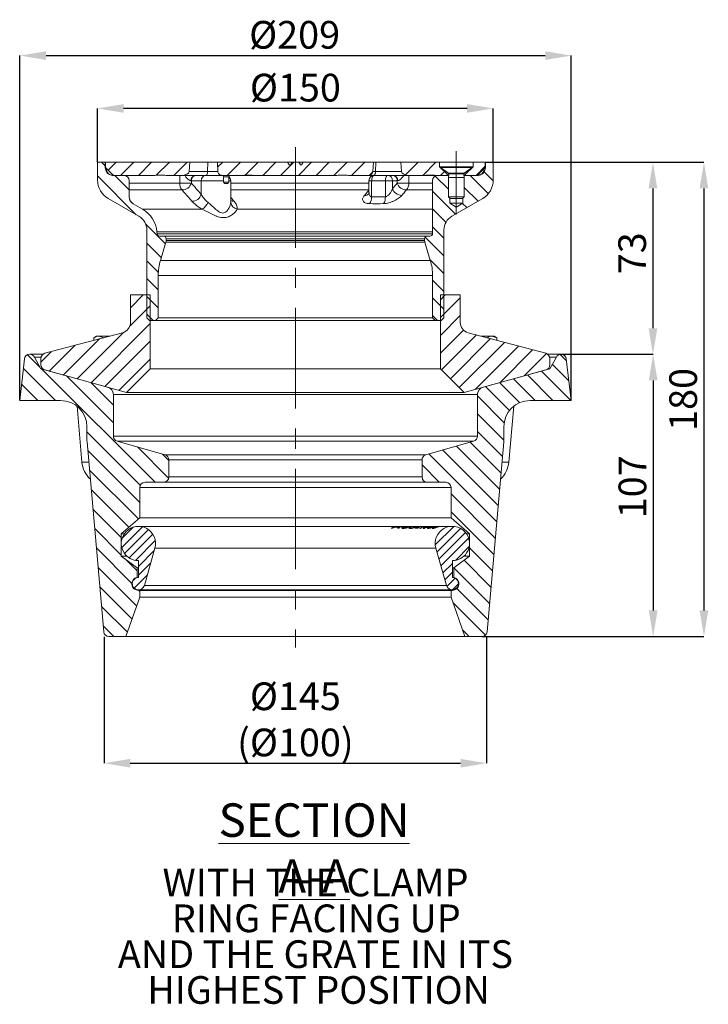
# Model space of a CAD drawing. Units: millimetres. Extents: x 115 to 1458, y 221 to 732.
# Drawn here: x 358 to 619, y 359 to 732 of the extents above; entities that cross this region are included whole.
import ezdxf

# ---------------------------------------------------------------- set-up
doc = ezdxf.new("R2010")
doc.units = ezdxf.units.MM
doc.header["$LTSCALE"] = 3
doc.header["$PDSIZE"] = -1
doc.linetypes.add('CENTERX2', pattern=[20.32, 12.7, -2.54, 2.54, -2.54])
doc.styles.add('SLDTEXTSTYLE1', font='TXT', dxfattribs={"width": 0.75})
doc.styles.add('SLDTEXTSTYLE3', font='TXT', dxfattribs={"width": 0.7})
doc.dimstyles.new('SLDDIMSTYLE0', dxfattribs={"dimtxt": 10.5, "dimasz": 9.906, "dimexe": 0, "dimexo": 0.0625, "dimgap": 2.625, "dimtad": 1, "dimdec": 1, "dimrnd": 1e-09, "dimzin": 12, "dimdsep": 46, "dimtxsty": 'SLDTEXTSTYLE1', "dimsah": 1, "dimcen": 0.09, "dimadec": 0, "dimazin": 3, "dimtfac": 1, "dimtdec": 1, "dimtofl": 0, "dimtmove": 0, "dimatfit": 3, "dimfxl": 1, "dimfrac": 2, "dimtolj": 1, "dimtzin": 12, "dimarcsym": 0})

# ---------------------------------------------------------------- blocks, each defined once
blk = doc.blocks.new('_D')
at = {"color": 0, "linetype": 'Continuous', "lineweight": -2}
for p, q in [((358.2, 588.19), (358.2, 718.85)), ((368.11, 718.85), (557.3, 718.85)), ((567.2, 588.19), (567.2, 718.85))]:
    blk.add_line(p, q, dxfattribs=at)
at = {"color": 0}
for points in [[(368.11, 720.5), (368.11, 717.2), (358.2, 718.85)], [(557.3, 717.2), (557.3, 720.5), (567.2, 718.85)]]:
    blk.add_solid(points, dxfattribs=at)
at = {"layer": 'Defpoints', "color": 0}
for p in [(567.2, 718.85), (358.2, 588.13), (567.2, 588.13)]:
    blk.add_point(p, dxfattribs=at)
at = {"color": 0, "lineweight": 0, "insert": (462.31, 731.98), "char_height": 10.5, "attachment_point": 2, "style": 'SLDTEXTSTYLE1'}
blk.add_mtext('\\A1;%%c209', dxfattribs=at)
blk = doc.blocks.new('_D_1')
at = {"color": 0, "linetype": 'Continuous', "lineweight": -2}
for p, q in [((390.11, 498.57), (390.11, 450.63)), ((535.11, 498.57), (535.11, 450.63)), ((400.01, 450.63), (525.2, 450.63))]:
    blk.add_line(p, q, dxfattribs=at)
at = {"color": 0}
for points in [[(400.01, 452.28), (400.01, 448.98), (390.11, 450.63)], [(525.2, 448.98), (525.2, 452.28), (535.11, 450.63)]]:
    blk.add_solid(points, dxfattribs=at)
at = {"layer": 'Defpoints', "color": 0}
for p in [(390.11, 498.63), (535.11, 498.63), (535.11, 450.63)]:
    blk.add_point(p, dxfattribs=at)
at = {"color": 0, "lineweight": 0, "insert": (462.61, 481.25), "char_height": 10.5, "attachment_point": 2, "style": 'SLDTEXTSTYLE1'}
blk.add_mtext('\\A1;%%c145\\P(%%c100)', dxfattribs=at)
blk = doc.blocks.new('_D_2')
at = {"color": 0, "linetype": 'Continuous', "lineweight": -2}
for p, q in [((387.61, 678.49), (387.61, 698.83)), ((527.7, 698.83), (397.51, 698.83)), ((537.61, 678.49), (537.61, 698.83))]:
    blk.add_line(p, q, dxfattribs=at)
at = {"color": 0}
for points in [[(397.51, 700.49), (397.51, 697.18), (387.61, 698.83)], [(527.7, 697.18), (527.7, 700.49), (537.61, 698.83)]]:
    blk.add_solid(points, dxfattribs=at)
at = {"layer": 'Defpoints', "color": 0}
for p in [(387.61, 698.83), (387.61, 678.43), (537.61, 678.43)]:
    blk.add_point(p, dxfattribs=at)
at = {"color": 0, "lineweight": 0, "insert": (462.61, 711.96), "char_height": 10.5, "attachment_point": 2, "style": 'SLDTEXTSTYLE1'}
blk.add_mtext('\\A1;%%c150', dxfattribs=at)
blk = doc.blocks.new('_D_3')
at = {"color": 0, "linetype": 'Continuous', "lineweight": -2}
for p, q in [((563.36, 605.63), (598.23, 605.63)), ((598.23, 595.72), (598.23, 508.53)), ((533.34, 498.63), (598.23, 498.63))]:
    blk.add_line(p, q, dxfattribs=at)
at = {"color": 0}
for points in [[(599.88, 595.72), (596.58, 595.72), (598.23, 605.63)], [(596.58, 508.53), (599.88, 508.53), (598.23, 498.63)]]:
    blk.add_solid(points, dxfattribs=at)
at = {"layer": 'Defpoints', "color": 0}
for p in [(563.3, 605.63), (533.28, 498.63), (598.23, 498.63)]:
    blk.add_point(p, dxfattribs=at)
at = {"color": 0, "lineweight": 0, "insert": (585.11, 555.4), "char_height": 10.5, "attachment_point": 2, "rotation": 90, "style": 'SLDTEXTSTYLE1'}
blk.add_mtext('\\A1;107', dxfattribs=at)
blk = doc.blocks.new('SW_HATCH_0')
at = {"color": 0, "linetype": 'Continuous', "lineweight": 0}
for p, q in [((-147.05, -1.12), (-148.47, 0.3)), ((-145.98, -2.72), (-142.97, 0.3)), ((-141.23, -4.7), (-136.23, 0.3)), ((-134.5, -4.7), (-129.5, 0.3)), ((-127.71, -4.65), (-122.76, 0.3)), ((-121.03, -4.7), (-116.03, 0.3)), ((-104.47, -1.62), (-102.56, 0.3)), ((-100.82, -4.7), (-95.82, 0.3)), ((-94, -4.61), (-89.09, 0.3)), ((-87.35, -4.7), (-82.35, 0.3)), ((-80.62, -4.7), (-75.62, 0.3)), ((-73.88, -4.7), (-68.88, 0.3)), ((-67.15, -4.7), (-62.15, 0.3)), ((-60.41, -4.7), (-55.41, 0.3)), ((-53.68, -4.7), (-48.68, 0.3)), ((-33.27, -4.5), (-28.47, 0.3)), ((-26.74, -4.7), (-21.74, 0.3)), ((0, 0), (-0.3, 0.3)), ((-46.87, -4.64), (-45.63, -3.39)), ((-20, -4.7), (-18.52, -3.23)), ((-6.5, -4.68), (-3, -1.17)), ((0, -6.73), (-3.42, -3.32)), ((-135.34, -19.57), (-150, -4.91)), ((-138, -10.17), (-143.47, -4.7)), ((-17, -9.94), (-21.98, -4.96)), ((-1.86, -11.61), (-8.77, -4.7)), ((-14.31, -19.37), (-23, -10.68)), ((-5.77, -14.44), (-11, -9.21)), ((-17.95, -22.46), (-23, -17.41)), ((-10.04, -16.9), (-11.65, -15.29)), ((-124.28, -30.63), (-131.7, -23.21)), ((-18.7, -28.45), (-23, -24.15)), ((-18.7, -35.18), (-25.79, -28.09)), ((-125.83, -35.81), (-131.3, -30.34)), ((-126.96, -41.42), (-131.3, -37.08)), ((-18.7, -41.92), (-23.89, -36.72)), ((-127, -48.11), (-131.3, -43.81)), ((-18.7, -48.65), (-23, -44.35)), ((-137.5, -54.85), (-132.67, -50.02)), ((-127, -54.85), (-131.3, -50.55)), ((-18.7, -55.39), (-23, -51.09)), ((-20, -51.85), (-18.17, -50.02)), ((-20, -58.59), (-12.5, -51.09)), ((-137.75, -61.84), (-130, -54.09)), ((-128.88, -59.7), (-131.3, -57.29)), ((-21.12, -59.7), (-23, -57.82)), ((-20, -65.32), (-12.5, -57.82)), ((-152.46, -83.28), (-130, -60.82)), ((-20, -72.06), (-11.27, -63.33)), ((-163, -80.35), (-149.29, -66.65)), ((-157.73, -81.82), (-140.1, -64.19)), ((-19.61, -78.4), (-6.36, -65.15)), ((-16.25, -81.77), (-1.03, -66.56)), ((-168.27, -78.89), (-158.46, -69.08)), ((-147.19, -84.74), (-130, -67.56)), ((-12.88, -85.14), (4.29, -67.97)), ((-6.88, -85.87), (9.61, -69.38)), ((2.45, -83.28), (14.94, -70.8)), ((-171.86, -77.34), (-176.53, -72.68)), ((-171.42, -75.31), (-167.63, -71.51)), ((-141.92, -86.21), (-130, -74.29)), ((11.77, -80.7), (20.24, -72.23)), ((27.78, -74.92), (25.38, -72.53)), ((-165.93, -90), (-178.11, -77.83)), ((-128.2, -121), (-171.09, -78.12)), ((28.65, -82.53), (22.43, -76.31)), ((-144, -98.47), (-161.82, -80.64)), ((15.92, -90), (7.68, -81.77)), ((22.65, -90), (12.98, -80.33)), ((29.39, -90), (18.27, -78.89)), ((-172.67, -90), (-178.8, -83.87)), ((-144, -91.73), (-152.56, -83.17)), ((6.19, -93.75), (-2.9, -84.66)), ((10.01, -90.83), (2.39, -83.21)), ((4.13, -98.42), (-6, -88.29)), ((-179.4, -90), (-179.49, -89.92)), ((4, -105.02), (-6, -95.03)), ((-133.8, -122.14), (-154, -101.94)), ((3.47, -111.24), (-6, -101.76)), ((-123.04, -119.42), (-134.85, -107.62)), ((2.39, -123.62), (-13.96, -107.28)), ((2.93, -117.43), (-8.72, -105.78)), ((-134, -128.67), (-153.67, -109)), ((-123, -112.73), (-125.42, -110.31)), ((1.31, -136.01), (-24.43, -110.27)), ((1.85, -129.82), (-19.19, -108.77)), ((-20.44, -121), (-27, -114.44)), ((-134.49, -134.92), (-153.02, -116.39)), ((-138.11, -138.03), (-152.38, -123.77)), ((0.76, -142.2), (-16, -125.44)), ((-141, -141.88), (-151.73, -131.15)), ((0.22, -148.4), (-16, -132.17)), ((-140.82, -145.73), (-132.98, -137.89)), ((-140.69, -142.23), (-136.48, -138.02)), ((-21.98, -144.75), (-14.96, -137.74)), ((-141, -148.61), (-151.08, -138.53)), ((-139.76, -148.04), (-130.68, -138.96)), ((-138.03, -149.67), (-129.04, -140.69)), ((-21.33, -147.47), (-12.37, -138.52)), ((-20.59, -150.1), (-10.52, -140.03)), ((-135.61, -150.62), (-128.09, -143.11)), ((-19.84, -152.72), (-9.32, -142.2)), ((-14.37, -150.61), (-9.1, -145.34)), ((-137, -159.35), (-150.44, -145.91)), ((-134.5, -152.88), (-128.5, -146.88)), ((-0.32, -154.59), (-9, -145.91)), ((-135, -154.61), (-139.44, -150.18)), ((-134.5, -156.25), (-129.83, -151.58)), ((-19.1, -155.35), (-15.5, -151.75)), ((-0.86, -160.78), (-11.08, -150.56)), ((-135.19, -167.9), (-149.79, -153.29)), ((-136.08, -161.19), (-131.17, -156.28)), ((-18.36, -157.97), (-15.5, -155.11)), ((-1.4, -166.98), (-14.93, -153.45)), ((-136.5, -158.24), (-135.72, -157.47)), ((-17.57, -160.55), (-14.41, -157.39)), ((-15.45, -161.8), (-13.16, -159.51)), ((-136.93, -172.89), (-149.15, -160.67)), ((-134, -162.35), (-134.34, -162)), ((-1.95, -173.17), (-13.79, -161.33)), ((-2.93, -178.92), (-15.28, -166.58)), ((-138.68, -177.87), (-148.5, -168.05)), ((-143.79, -179.5), (-147.86, -175.43)), ((-9.08, -179.5), (-11.65, -176.94))]:
    blk.add_line(p, q, dxfattribs=at)
blk = doc.blocks.new('_D_4')
at = {"color": 0, "linetype": 'Continuous', "lineweight": -2}
for p, q in [((534.67, 678.43), (598.15, 678.43)), ((598.15, 668.52), (598.15, 615.53)), ((563.39, 605.63), (598.15, 605.63))]:
    blk.add_line(p, q, dxfattribs=at)
at = {"color": 0}
for points in [[(599.8, 668.52), (596.5, 668.52), (598.15, 678.43)], [(596.5, 615.53), (599.8, 615.53), (598.15, 605.63)]]:
    blk.add_solid(points, dxfattribs=at)
at = {"layer": 'Defpoints', "color": 0}
for p in [(534.61, 678.43), (563.32, 605.63), (598.15, 605.63)]:
    blk.add_point(p, dxfattribs=at)
at = {"color": 0, "lineweight": 0, "insert": (585.03, 643.91), "char_height": 10.5, "attachment_point": 2, "rotation": 90, "style": 'SLDTEXTSTYLE1'}
blk.add_mtext('\\A1;73', dxfattribs=at)
blk = doc.blocks.new('_D_5')
at = {"color": 0, "linetype": 'Continuous', "lineweight": -2}
for p, q in [((534.67, 678.43), (617.48, 678.43)), ((617.48, 668.52), (617.48, 508.53)), ((533.34, 498.63), (617.48, 498.63))]:
    blk.add_line(p, q, dxfattribs=at)
at = {"color": 0}
for points in [[(619.13, 668.52), (615.83, 668.52), (617.48, 678.43)], [(615.83, 508.53), (619.13, 508.53), (617.48, 498.63)]]:
    blk.add_solid(points, dxfattribs=at)
at = {"layer": 'Defpoints', "color": 0}
for p in [(534.61, 678.43), (533.28, 498.63), (617.48, 498.63)]:
    blk.add_point(p, dxfattribs=at)
at = {"color": 0, "lineweight": 0, "insert": (604.35, 588.52), "char_height": 10.5, "attachment_point": 2, "rotation": 90, "style": 'SLDTEXTSTYLE1'}
blk.add_mtext('\\A1;180', dxfattribs=at)
blk = doc.blocks.new('SW_NOTE_7')
at = {"color": 0, "linetype": 'Continuous', "lineweight": 0, "char_height": 10.5, "attachment_point": 2}
for s, insert, style in [('WITH THE CLAMP', (55.29, 13.54), 'SLDTEXTSTYLE1'), ('RING FACING UP', (55.57, -0.04), 'SLDTEXTSTYLE1'), ('AND THE GRATE IN ITS', (55.26, -13.62), 'SLDTEXTSTYLE3'), ('HIGHEST POSITION', (56.48, -27.2), 'SLDTEXTSTYLE1')]:
    blk.add_mtext(s, dxfattribs=dict(at, insert=insert, style=style))

msp = doc.modelspace()

# ---------------------------------------------------------------- linework, layer by layer
at = {"color": 7, "linetype": 'CENTERX2', "lineweight": 0}
for p, q in [((462.61, 684.15), (462.61, 494.45)), ((523.61, 682.68), (523.61, 658.68))]:
    msp.add_line(p, q, dxfattribs=at)
at = {"color": 7, "linetype": 'Continuous', "lineweight": 15}
for p, q in [((387.61, 671.65), (387.61, 678.43)), ((387.61, 678.43), (390.56, 678.43)), ((390.56, 678.43), (390.56, 676.43)), ((390.56, 678.43), (390.61, 678.43)), ((390.61, 678.43), (390.61, 676.43)), ((422.61, 678.43), (390.61, 678.43)), ((390.61, 676.43), (393.02, 674.01)), ((422.36, 674.88), (422.61, 678.43)), ((422.61, 678.43), (429.4, 678.43)), ((429.34, 674.88), (429.4, 678.43)), ((429.4, 678.43), (433.08, 678.43)), ((433.05, 678.43), (433.2, 674.88)), ((459.67, 678.43), (433.05, 678.43)), ((460.25, 677.43), (459.67, 678.43)), ((461.26, 678.43), (459.67, 678.43)), ((460.72, 677.43), (460.25, 677.43)), ((461.3, 678.43), (460.72, 677.43)), ((463.92, 678.43), (461.3, 678.43)), ((464.5, 677.43), (463.92, 678.43)), ((464.24, 678.43), (463.92, 678.43)), ((464.24, 678.43), (464.26, 677.84)), ((465.55, 678.43), (464.24, 678.43)), ((464.97, 677.43), (464.5, 677.43)), ((465.55, 678.43), (464.97, 677.43)), ((492.16, 678.43), (465.55, 678.43)), ((492.01, 674.88), (492.16, 678.43)), ((492.16, 678.43), (493.06, 678.43)), ((493, 674.88), (493.06, 678.43)), ((493.06, 678.43), (502.61, 678.43)), ((502.61, 678.43), (502.86, 674.88)), ((517.26, 678.43), (502.61, 678.43)), ((517.26, 678.43), (517.26, 676.73)), ((529.96, 678.43), (517.26, 678.43)), ((517.26, 676.73), (520.11, 673.88)), ((529.96, 676.73), (517.26, 676.73)), ((517.61, 676.68), (517.61, 676.38)), ((517.61, 676.68), (529.61, 676.68)), ((517.61, 676.38), (520.64, 674.26)), ((517.61, 676.38), (529.61, 676.38)), ((526.58, 674.26), (529.61, 676.38)), ((527.11, 673.88), (529.96, 676.73)), ((529.61, 676.38), (529.61, 676.68)), ((529.96, 676.73), (529.96, 678.43)), ((534.61, 678.43), (529.96, 678.43)), ((532.19, 674.01), (534.61, 676.43)), ((534.61, 676.43), (534.61, 678.43)), ((534.61, 678.43), (534.66, 678.43)), ((534.66, 678.43), (537.61, 678.43)), ((534.66, 676.43), (534.66, 678.43)), ((537.61, 678.43), (537.61, 671.65)), ((397.61, 673.43), (393.56, 673.43)), ((409.14, 673.43), (394.44, 673.43)), ((409.3, 673.43), (409.14, 673.43)), ((419.36, 673.43), (413.85, 673.43)), ((428.59, 673.43), (419.36, 673.43)), ((422.36, 674.88), (429.34, 674.88)), ((434.86, 673.43), (428.59, 673.43)), ((442.36, 673.43), (434.87, 673.43)), ((435.36, 672.93), (435.36, 670.93)), ((437.36, 670.93), (437.36, 672.93)), ((442.46, 673.43), (442.36, 673.43)), ((446.93, 673.43), (442.46, 673.43)), ((478.28, 673.43), (446.93, 673.43)), ((470.17, 673.43), (470.17, 673.37)), ((472.29, 673.43), (472.29, 673.37)), ((472.88, 673.43), (472.88, 673.37)), ((473.11, 673.37), (473.11, 673.43)), ((474, 673.37), (474, 673.43)), ((478.38, 673.43), (478.28, 673.43)), ((490.35, 673.43), (482.85, 673.43)), ((492.25, 673.43), (490.35, 673.43)), ((492.01, 674.88), (493, 674.88)), ((505.85, 673.43), (492.25, 673.43)), ((511.36, 673.43), (505.85, 673.43)), ((511.54, 673.43), (511.36, 673.43)), ((516.08, 673.43), (511.54, 673.43)), ((520.11, 673.43), (516.08, 673.43)), ((520.68, 673.43), (516.61, 673.43)), ((520.11, 673.88), (520.11, 673.43)), ((520.73, 673.88), (520.11, 673.88)), ((520.74, 674.03), (520.61, 672.68)), ((520.61, 672.68), (520.61, 665.29)), ((520.61, 672.68), (526.61, 672.68)), ((526.61, 672.68), (526.47, 674.03)), ((527.11, 673.88), (526.49, 673.88)), ((531.66, 673.43), (526.53, 673.43)), ((526.61, 665.29), (526.61, 672.68)), ((527.11, 673.43), (527.11, 673.88)), ((530.78, 673.43), (527.11, 673.43)), ((399.61, 665.3), (399.61, 671.43)), ((418.76, 670.52), (423.18, 670.52)), ((423.18, 671.43), (423.03, 671.43)), ((423.18, 671.43), (423.18, 670.52)), ((426.91, 671.43), (423.18, 671.43)), ((426.91, 666.25), (426.91, 671.43)), ((435.93, 670.43), (435.86, 670.43)), ((436.86, 670.43), (435.93, 670.43)), ((438.11, 663.6), (438.11, 671.43)), ((490.51, 671.43), (490.51, 667)), ((491.51, 671.43), (491.51, 665.34)), ((496.71, 671.43), (491.51, 671.43)), ((496.71, 665.34), (496.71, 671.43)), ((499.44, 671.43), (496.71, 671.43)), ((499.44, 671.43), (499.44, 668.47)), ((501.23, 671.43), (499.44, 671.43)), ((501.23, 670.52), (501.23, 671.43)), ((501.36, 671.43), (501.23, 671.43)), ((501.23, 670.52), (505.62, 670.52)), ((514.61, 671.43), (514.61, 651.43)), ((403.31, 657.96), (391.61, 664.72)), ((520.61, 665.29), (521.22, 664.68)), ((520.61, 665.29), (526.61, 665.29)), ((521.11, 664.79), (521.11, 662.93)), ((525.99, 664.68), (521.22, 664.68)), ((533.61, 664.72), (521.91, 657.96)), ((525.99, 664.68), (526.61, 665.29)), ((526.11, 662.93), (526.11, 664.79)), ((401.11, 662.7), (404.66, 660.65)), ((404.66, 660.65), (427.26, 660.65)), ((438.11, 663.54), (438.11, 663.61)), ((521.11, 662.93), (523.61, 661.43)), ((526.11, 662.93), (521.11, 662.93)), ((523.61, 661.43), (526.11, 662.93)), ((406.31, 619.43), (406.31, 652.77)), ((410.11, 652.08), (410.18, 651.34)), ((411.17, 650.43), (412.61, 650.43)), ((412.61, 650.43), (512.61, 650.43)), ((413.61, 649.43), (413.61, 648.72)), ((511.61, 649.43), (413.61, 649.43)), ((511.61, 648.72), (511.61, 649.43)), ((512.61, 650.43), (513.61, 650.43)), ((518.91, 652.77), (518.91, 619.43)), ((413.52, 648.15), (411.45, 641.24)), ((511.69, 648.15), (413.52, 648.15)), ((413.61, 648.72), (511.61, 648.72)), ((513.76, 641.24), (511.69, 648.15)), ((411.45, 641.24), (513.76, 641.24)), ((410.61, 635.49), (410.61, 619.43)), ((514.61, 635.49), (410.61, 635.49)), ((514.61, 619.43), (514.61, 635.49)), ((400.11, 617.69), (400.11, 628.11)), ((400.11, 628.11), (407.61, 628.11)), ((407.61, 628.11), (407.61, 600.11)), ((517.61, 600.11), (517.61, 628.11)), ((517.61, 628.11), (525.11, 628.11)), ((525.11, 628.11), (525.11, 617.69)), ((406.31, 619.43), (407.31, 618.43)), ((409.61, 618.43), (407.31, 618.43)), ((409.61, 618.43), (410.61, 619.43)), ((515.61, 618.43), (409.61, 618.43)), ((410.61, 619.43), (514.61, 619.43)), ((514.61, 619.43), (515.61, 618.43)), ((517.91, 618.43), (515.61, 618.43)), ((517.91, 618.43), (518.91, 619.43)), ((367.67, 606.01), (397.13, 613.83)), ((387.26, 612.51), (386.25, 611.93)), ((387.26, 612.51), (388.13, 612.51)), ((390.01, 611.93), (388.13, 612.51)), ((388.13, 612.51), (392.19, 612.51)), ((528.08, 613.83), (557.55, 606.01)), ((533.02, 612.51), (537.09, 612.51)), ((538.96, 611.93), (537.09, 612.51)), ((537.09, 612.51), (537.96, 612.51)), ((538.96, 611.93), (537.96, 612.51)), ((386.25, 610.94), (386.25, 611.93)), ((538.96, 610.94), (538.96, 611.93)), ((361.89, 605.63), (361.92, 605.63)), ((361.92, 605.63), (366.92, 605.63)), ((558.29, 605.63), (563.3, 605.63)), ((563.3, 605.63), (563.32, 605.63)), ((358.11, 588.13), (359.91, 603.86)), ((363.68, 604.59), (366.11, 600.13)), ((366.18, 601.64), (366.18, 604.08)), ((559.03, 604.08), (559.03, 601.64)), ((559.11, 600.13), (561.54, 604.59)), ((565.31, 603.86), (567.11, 588.13)), ((366.11, 600.13), (391.4, 593.23)), ((366.11, 600.13), (366.87, 600.13)), ((398.61, 591.11), (367.65, 599.71)), ((407.61, 600.11), (398.61, 591.11)), ((517.61, 600.11), (407.61, 600.11)), ((526.61, 591.11), (517.61, 600.11)), ((557.57, 599.71), (526.61, 591.11)), ((533.82, 593.23), (559.11, 600.13)), ((558.35, 600.13), (559.11, 600.13)), ((393.61, 590.34), (393.61, 574.64)), ((531.61, 590.34), (393.61, 590.34)), ((404.3, 591.11), (398.61, 591.11)), ((410.6, 591.11), (404.3, 591.11)), ((514.62, 591.11), (410.6, 591.11)), ((520.91, 591.11), (514.62, 591.11)), ((526.61, 591.11), (520.91, 591.11)), ((531.61, 574.64), (531.61, 590.34)), ((373.61, 588.13), (358.11, 588.13)), ((567.11, 588.13), (551.61, 588.13)), ((379.84, 585.95), (381.69, 564.76)), ((543.52, 564.76), (545.38, 585.95)), ((383.61, 573.36), (383.61, 578.13)), ((541.61, 578.13), (541.61, 573.36)), ((389.95, 500.45), (383.65, 572.49)), ((393.61, 574.64), (531.61, 574.64)), ((395.06, 572.71), (413.16, 567.54)), ((530.16, 572.71), (395.06, 572.71)), ((512.06, 567.54), (530.16, 572.71)), ((541.57, 572.49), (535.27, 500.45)), ((413.16, 567.54), (512.06, 567.54)), ((414.61, 565.62), (414.61, 559.13)), ((510.61, 565.62), (414.61, 565.62)), ((510.61, 559.13), (510.61, 565.62)), ((412.61, 557.13), (405.61, 557.13)), ((512.61, 557.13), (412.61, 557.13)), ((414.61, 559.13), (510.61, 559.13)), ((519.61, 557.13), (512.61, 557.13)), ((403.61, 555.13), (403.61, 543.63)), ((521.61, 555.13), (403.61, 555.13)), ((521.61, 543.63), (521.61, 555.13)), ((403.61, 543.63), (396.61, 537.63)), ((403.61, 543.63), (521.61, 543.63)), ((528.61, 537.63), (521.61, 543.63)), ((396.61, 537.63), (396.61, 529.13)), ((396.61, 537.63), (397.77, 537.63)), ((501.79, 540.42), (403.11, 540.42)), ((499.42, 539.67), (498.93, 539.68)), ((500.45, 540.12), (499.42, 539.67)), ((501.74, 540.12), (500.45, 540.12)), ((500.91, 540.25), (501.93, 540.25)), ((501.32, 539.68), (501.74, 540.12)), ((501.82, 539.69), (501.32, 539.68)), ((502.25, 540.42), (501.79, 540.42)), ((502.54, 540.42), (502.25, 540.42)), ((503, 540.42), (502.54, 540.42)), ((504.55, 540.42), (503, 540.42)), ((504.99, 540.42), (504.55, 540.42)), ((506.48, 540.42), (504.99, 540.42)), ((505.58, 539.8), (506.1, 540.07)), ((506.1, 540.07), (506.13, 540.07)), ((506.9, 540.42), (506.48, 540.42)), ((507.77, 540.42), (506.9, 540.42)), ((508.19, 540.42), (507.77, 540.42)), ((507.94, 539.68), (508.28, 539.89)), ((509.04, 539.7), (507.94, 539.68)), ((509.67, 540.42), (508.19, 540.42)), ((508.28, 539.89), (508.65, 539.89)), ((509.02, 539.89), (509.39, 539.9)), ((509.39, 539.9), (509.04, 539.7)), ((510.71, 540.42), (509.67, 540.42)), ((509.98, 539.66), (509.67, 539.67)), ((511.08, 540.42), (510.71, 540.42)), ((511.41, 539.65), (511.04, 539.64)), ((512.26, 540.42), (511.08, 540.42)), ((512.59, 540.42), (512.26, 540.42)), ((512.75, 540.42), (512.59, 540.42)), ((513.08, 540.42), (512.75, 540.42)), ((513.73, 540.42), (513.08, 540.42)), ((514.03, 540.42), (513.73, 540.42)), ((514.43, 540.07), (513.86, 539.81)), ((514.77, 540.42), (514.03, 540.42)), ((514.4, 540.07), (514.43, 540.07)), ((515.1, 540.42), (514.77, 540.42)), ((516.21, 540.42), (515.1, 540.42)), ((516.36, 540.42), (516.34, 540.42)), ((516.78, 540.42), (516.39, 540.42)), ((517.05, 540.42), (516.78, 540.42)), ((517.99, 540.42), (517.05, 540.42)), ((518.24, 540.42), (517.99, 540.42)), ((522.11, 540.42), (518.24, 540.42)), ((527.45, 537.63), (528.61, 537.63)), ((528.61, 529.13), (528.61, 537.63)), ((405.36, 518.03), (409.36, 532.14)), ((409.36, 532.14), (515.85, 532.14)), ((515.85, 532.14), (519.86, 518.03)), ((396.61, 529.13), (402.61, 524.63)), ((396.61, 529.13), (398.71, 529.13)), ((403.11, 527.42), (403.11, 521.01)), ((522.11, 521.01), (522.11, 527.42)), ((522.61, 524.63), (528.61, 529.13)), ((526.5, 529.13), (528.61, 529.13)), ((402.61, 524.63), (402.61, 521.08)), ((402.61, 524.63), (403.11, 524.63)), ((522.11, 524.63), (522.61, 524.63)), ((522.61, 521.08), (522.61, 524.63)), ((402.61, 521.08), (403.11, 521.08)), ((522.11, 521.08), (522.61, 521.08)), ((403.11, 516.33), (522.11, 516.33)), ((403.11, 516.13), (403.61, 516.13)), ((403.61, 516.13), (403.61, 513.63)), ((403.61, 516.13), (521.61, 516.13)), ((405.36, 518.03), (519.86, 518.03)), ((521.61, 513.63), (521.61, 516.13)), ((521.61, 516.13), (522.11, 516.13)), ((403.61, 513.63), (398.36, 498.63)), ((403.61, 513.63), (521.61, 513.63)), ((526.86, 498.63), (521.61, 513.63)), ((398.36, 498.63), (391.94, 498.63)), ((398.36, 498.63), (526.86, 498.63)), ((533.28, 498.63), (526.86, 498.63))]:
    msp.add_line(p, q, dxfattribs=at)
at = {"color": 8, "linetype": 'Continuous', "lineweight": 15}
for p, q in [((390.56, 676.43), (390.61, 676.43)), ((534.04, 675.8), (534.04, 675.86)), ((534.61, 676.43), (534.66, 676.43)), ((418.76, 670.52), (418.76, 673.43)), ((429.34, 674.88), (433.23, 674.88)), ((437.36, 672.93), (435.36, 672.93)), ((491.16, 672.9), (491.16, 673.43)), ((493, 674.88), (502.86, 674.88)), ((505.62, 673.43), (505.62, 670.52)), ((520.64, 674.26), (526.58, 674.26)), ((526.09, 674.03), (520.74, 674.03)), ((526.47, 674.03), (526.09, 674.03)), ((399.61, 670.52), (418.76, 670.52)), ((435.36, 671.43), (426.91, 671.43)), ((435.36, 670.93), (435.49, 670.93)), ((435.49, 670.93), (437.36, 670.93)), ((438.11, 671.43), (437.36, 671.43)), ((438.11, 670.52), (490.51, 670.52)), ((491.51, 671.43), (490.51, 671.43)), ((505.62, 670.52), (514.61, 670.52)), ((419.67, 667.92), (399.61, 667.92)), ((490.57, 667.92), (438.11, 667.92)), ((488.77, 665.87), (490.51, 667.86)), ((514.61, 667.92), (504.72, 667.92)), ((438.09, 663.25), (438.03, 663.6)), ((440.51, 660.65), (514.61, 660.65)), ((514.61, 652.08), (410.11, 652.08)), ((410.18, 651.34), (514.6, 651.34)), ((366.25, 604.59), (363.68, 604.59)), ((561.54, 604.59), (558.97, 604.59)), ((381.69, 564.76), (384.32, 564.76)), ((540.89, 564.76), (543.52, 564.76)), ((502.14, 540.37), (500.91, 540.25)), ((501.93, 540.25), (502.42, 540.37)), ((503.46, 540.24), (504.5, 540.3)), ((504.97, 540.31), (503.91, 540.24)), ((505.39, 540.24), (506.41, 540.3)), ((506.81, 540.3), (505.82, 540.24)), ((511.8, 540.02), (513.58, 540.4))]:
    msp.add_line(p, q, dxfattribs=at)
at = {"color": 7, "linetype": 'Continuous', "lineweight": 15, "flags": 128}
for points in [[(428.59, 673.43), (428.73, 673.46), (428.87, 673.54), (429, 673.67), (429.11, 673.85), (429.21, 674.07), (429.28, 674.32), (429.32, 674.59), (429.34, 674.88)], [(491.51, 671.43), (491.53, 671.82), (491.59, 672.19), (491.68, 672.54), (491.8, 672.84), (491.95, 673.09), (492.13, 673.28), (492.32, 673.39), (492.51, 673.43)], [(493, 674.88), (492.98, 674.59), (492.94, 674.32), (492.87, 674.07), (492.77, 673.85), (492.66, 673.67), (492.53, 673.54), (492.4, 673.46), (492.25, 673.43)], [(496.71, 671.43), (496.73, 671.82), (496.78, 672.19), (496.87, 672.54), (497, 672.84), (497.15, 673.09), (497.32, 673.28), (497.51, 673.39), (497.71, 673.43)]]:
    msp.add_lwpolyline(points, dxfattribs=at)
at = {"color": 7, "linetype": 'Continuous', "lineweight": 15}
for centre, radius, start, end in [((393.56, 676.43), 3, 180, 270), ((531.66, 676.43), 3, 270, 0), ((394.44, 675.43), 2, 225, 270), ((397.61, 671.43), 2, 0, 90), ((424.86, 671.6), 1.84, 96.4159, 185.2251), ((425.06, 671.55), 1.88, 94.402, 183.8112), ((428.79, 671.55), 1.88, 94.402, 183.8112), ((434.86, 672.93), 0.5, 0, 90), ((437.86, 672.93), 0.5, 90, 180), ((436.11, 671.43), 2, 0, 51.1917), ((442.46, 673.8), 0.376, 269.9992, 275.1369), ((492.51, 671.43), 2, 90, 180), ((497.56, 671.55), 1.88, 356.1888, 85.598), ((499.35, 671.55), 1.88, 356.1888, 85.598), ((499.52, 671.59), 1.85, 355.0042, 83.9286), ((511.54, 673.81), 0.378, 270.0159, 279), ((516.61, 671.43), 2, 90, 180), ((520.49, 674.06), 0.25, 354.2894, 55.0691), ((526.72, 674.06), 0.25, 124.9309, 185.7106), ((530.78, 675.43), 2, 270, 315), ((395.61, 671.65), 8, 180, 240), ((422.4, 670.34), 3.65, 177.2021, 221.5191), ((419.68, 671.58), 3.65, 269.7981, 343.2036), ((435.86, 670.93), 0.5, 180, 270), ((436.86, 670.93), 0.5, 270, 0), ((502.94, 669.52), 3.66, 196.8343, 270.0102), ((504.73, 671.58), 3.66, 196.8623, 269.8626), ((501.93, 670.34), 3.69, 319.1383, 2.8277), ((529.61, 671.65), 8, 300, 0), ((402.61, 665.34), 3, 180.0013, 204.0896), ((402.61, 665.3), 3, 180, 240), ((423.42, 667.3), 3.65, 269.4311, 343.2804), ((487.29, 665.24), 4.23, 323.7689, 1.3661), ((492.66, 665.02), 4.06, 325.8931, 4.5223), ((399.16, 651.12), 11, 5, 60), ((424.61, 665.18), 5.25, 300.3641, 338.4342), ((440.97, 663.5), 2.88, 184.9564, 260.9921), ((400.31, 652.77), 6, 0, 60), ((524.91, 652.77), 6, 120, 180), ((411.17, 651.43), 1, 185, 270), ((412.61, 649.43), 1, 0, 90), ((512.61, 649.43), 1, 90, 180), ((513.61, 651.43), 1, 270, 0), ((411.61, 648.72), 2, 343.3008, 0), ((513.61, 648.72), 2, 180, 196.6992), ((430.61, 635.49), 20, 163.3008, 180), ((494.61, 635.49), 20, 0, 16.6992), ((396.11, 617.69), 4, 284.8578, 0), ((529.11, 617.69), 4, 180, 255.1422), ((361.89, 603.63), 2, 90, 173.4802), ((361.92, 603.63), 2, 28.6105, 90), ((368.18, 604.08), 2, 104.8578, 180), ((557.03, 604.08), 2, 0, 75.1422), ((563.3, 603.63), 2, 90, 151.3895), ((563.32, 603.63), 2, 6.5198, 90), ((368.18, 601.64), 2, 180, 254.4873), ((557.03, 601.64), 2, 285.5127, 0), ((390.61, 590.34), 3, 0, 74.7449), ((534.61, 590.34), 3, 105.2551, 180), ((373.61, 578.13), 10, 0, 90), ((551.61, 578.13), 10, 90, 180), ((393.61, 573.36), 10, 180, 185), ((395.61, 574.64), 2, 180, 254.0546), ((529.61, 574.64), 2, 285.9454, 0), ((531.61, 573.36), 10, 355, 0), ((412.61, 565.62), 2, 0, 74.0546), ((512.61, 565.62), 2, 105.9454, 180), ((391.65, 565.63), 10, 185, 227.4396), ((533.56, 565.63), 10, 312.5604, 355), ((405.61, 555.13), 2, 90, 180), ((412.61, 559.13), 2, 270, 0), ((512.61, 559.13), 2, 180, 270), ((519.61, 555.13), 2, 0, 90), ((403.11, 533.92), 6.5, 344.1698, 213.5255), ((522.11, 533.92), 6.5, 326.4745, 195.8302), ((403.11, 533.92), 6.5, 213.5255, 270), ((522.11, 533.92), 6.5, 270, 326.4745), ((403.11, 518.63), 2.5, 101.537, 270), ((403.11, 518.67), 2.34, 90, 344.1698), ((522.11, 518.67), 2.34, 195.8302, 90), ((522.11, 518.63), 2.5, 270, 78.463), ((391.94, 500.63), 2, 185, 270), ((533.28, 500.63), 2, 270, 355)]:
    msp.add_arc(centre, radius, start, end, dxfattribs=at)
at = {"color": 8, "linetype": 'Continuous', "lineweight": 15}
for centre, radius, start, end in [((488.98, 667.86), 2, 263.9699, 317.6514), ((402.61, 665.34), 3, 204.0928, 240.0536), ((439.14, 665.83), 2.19, 241.8194, 275.4892)]:
    msp.add_arc(centre, radius, start, end, dxfattribs=at)
at = {"color": 7, "linetype": 'Continuous', "lineweight": 15}
for centre, major_axis, start_param, end_param in [((413.85, 674.93), (-3, 0), 1.492025, 1.570796), ((419.36, 674.93), (3, 0), 4.712389, 6.248279), ((442.36, 674.93), (3, 0), 4.712389, 4.757255), ((482.85, 674.93), (-3, 0), 1.52593, 1.570796), ((505.85, 674.93), (-3, 0), 0.034907, 1.570796), ((511.36, 674.93), (3, 0), 4.712389, 4.79116)]:
    msp.add_ellipse(centre, major_axis=major_axis, ratio=0.5, start_param=start_param, end_param=end_param, dxfattribs=at)
for points, knots in [([(393.62, 673.43), (393.43, 673.44), (393.15, 673.46), (392.65, 673.58), (392.04, 673.85), (391.38, 674.48), (391, 675.24), (391.03, 675.79), (391.05, 675.99)], [0, 0, 0, 0, 0.095089, 0.13093, 0.272586, 0.491374, 0.809389, 1, 1, 1, 1]), ([(534.07, 675.8), (534.07, 675.8), (534.09, 675.51), (533.97, 675.02), (533.66, 674.39), (533.16, 673.94), (532.79, 673.67), (532.54, 673.61), (532.54, 673.61)], [0, 0, 0, 0, 0.002017, 0.337009, 0.613862, 0.830248, 0.998058, 1, 1, 1, 1]), ([(409.14, 673.43), (409.89, 673.51), (411.39, 673.68), (412.88, 673.51), (413.62, 673.43)], [0, 0, 0, 0, 0.506052, 1, 1, 1, 1]), ([(433.2, 674.88), (433.23, 674.72), (433.27, 674.42), (433.54, 674.01), (433.92, 673.68), (434.39, 673.46), (434.72, 673.44), (434.87, 673.43)], [0, 0, 0, 0, 0.190161, 0.3797295, 0.5860856, 0.8195547, 1, 1, 1, 1]), ([(442.5, 673.43), (443, 673.48), (443.99, 673.58), (445.48, 673.55), (446.45, 673.47), (446.93, 673.43)], [0, 0, 0, 0, 0.337895, 0.675435, 1, 1, 1, 1]), ([(478.28, 673.43), (479.08, 673.5), (480.56, 673.65), (482.04, 673.5), (482.72, 673.43)], [0, 0, 0, 0, 0.541917, 1, 1, 1, 1]), ([(490.35, 673.43), (490.41, 673.43), (490.65, 673.44), (491.09, 673.56), (491.58, 673.89), (491.93, 674.35), (491.99, 674.71), (492.01, 674.88)], [0, 0, 0, 0, 0.073184, 0.308721, 0.554045, 0.795875, 1, 1, 1, 1]), ([(511.6, 673.43), (512.1, 673.49), (513.09, 673.6), (514.59, 673.56), (515.59, 673.47), (516.08, 673.43)], [0, 0, 0, 0, 0.334233, 0.668506, 1, 1, 1, 1]), ([(532.54, 673.63), (532.47, 673.6), (532.35, 673.53), (532.01, 673.46), (531.74, 673.44), (531.54, 673.43)], [0, 0, 0, 0, 0.274395, 0.473032, 1, 1, 1, 1]), ([(496.71, 665.34), (496.79, 665.35), (496.88, 665.36), (497.04, 665.42), (497.13, 665.45), (497.38, 665.58), (497.54, 665.69), (497.98, 666.05), (498.23, 666.33), (498.67, 666.92), (498.87, 667.23), (499.19, 667.84), (499.33, 668.15), (499.44, 668.47)], [0, 0, 0, 0, 0.0625, 0.0625, 0.125, 0.125, 0.25, 0.25, 0.5, 0.5, 0.75, 0.75, 1, 1, 1, 1]), ([(423.38, 663.66), (422.52, 664.65), (421.66, 665.64), (420.79, 666.63), (420.42, 667.06), (420.04, 667.49), (419.67, 667.92)], [0, 0, 0, 0, 0.006000001, 0.006000001, 0.006000001, 0.008597526, 0.008597526, 0.008597526, 0.008597526]), ([(426.91, 666.25), (427.21, 665.74), (427.57, 665.24), (428.43, 664.23), (428.93, 663.73), (429.48, 663.25)], [0, 0, 0, 0, 0.5, 0.5, 1, 1, 1, 1]), ([(490.69, 662.74), (490.38, 662.75), (490.09, 662.78), (489.56, 662.89), (489.32, 662.97), (488.91, 663.16), (488.73, 663.27), (488.44, 663.52), (488.33, 663.66), (488.17, 663.96), (488.12, 664.12), (488.09, 664.45), (488.11, 664.62), (488.2, 664.97), (488.27, 665.15), (488.48, 665.51), (488.61, 665.69), (488.77, 665.87)], [0, 0, 0, 0, 0.125, 0.125, 0.25, 0.25, 0.375, 0.375, 0.5, 0.5, 0.625, 0.625, 0.75, 0.75, 0.875, 0.875, 1, 1, 1, 1]), ([(490.5, 667.01), (490.49, 666.84), (490.46, 666.51), (490.41, 666.46), (490.39, 666.43)], [0, 0, 0, 0, 0.4907991, 1, 1, 1, 1]), ([(502.94, 665.87), (502.63, 665.51), (502.22, 665.15), (501.48, 664.63), (501.21, 664.45), (500.65, 664.12), (500.35, 663.97), (499.73, 663.67), (499.39, 663.53), (498.72, 663.27), (498.38, 663.16), (497.68, 662.97), (497.34, 662.9), (496.67, 662.79), (496.34, 662.75), (496.02, 662.74)], [0, 0, 0, 0, 0.25, 0.25, 0.375, 0.375, 0.5, 0.5, 0.625, 0.625, 0.75, 0.75, 0.875, 0.875, 1, 1, 1, 1]), ([(400.67, 663.06), (400.68, 663.05), (400.69, 663.05), (400.64, 663.09), (400.51, 663.2), (400.26, 663.46), (400, 663.78), (399.91, 664.06), (399.89, 664.13)], [0, 0, 0, 0, 0.0822163, 0.229861, 0.3486826, 0.5210183, 0.8860283, 1, 1, 1, 1]), ([(427.26, 660.65), (426.84, 660.89), (426.45, 661.13), (425.7, 661.63), (425.35, 661.88), (424.38, 662.64), (423.83, 663.14), (423.38, 663.66)], [0, 0, 0, 0, 0.25, 0.25, 0.5, 0.5, 1, 1, 1, 1]), ([(440.51, 660.65), (440.39, 660.32), (440.16, 659.96), (439.7, 659.43), (439.53, 659.25), (439.16, 658.91), (438.96, 658.74), (438.52, 658.43), (438.28, 658.28), (437.78, 658), (437.51, 657.88), (436.95, 657.68), (436.66, 657.59), (436.03, 657.48), (435.71, 657.45), (435.06, 657.45), (434.72, 657.48), (434.03, 657.59), (433.69, 657.67), (433, 657.88), (432.65, 658), (431.96, 658.28), (431.62, 658.43), (430.94, 658.74), (430.6, 658.91), (429.92, 659.25), (429.58, 659.43), (428.91, 659.78), (428.58, 659.96), (427.92, 660.31), (427.58, 660.48), (427.26, 660.65)], [0, 0, 0, 0, 0.125, 0.125, 0.1875, 0.1875, 0.25, 0.25, 0.3125, 0.3125, 0.375, 0.375, 0.4375, 0.4375, 0.5, 0.5, 0.5625, 0.5625, 0.625, 0.625, 0.6875, 0.6875, 0.75, 0.75, 0.8125, 0.8125, 0.875, 0.875, 0.9375, 0.9375, 1, 1, 1, 1]), ([(429.48, 663.25), (429.92, 662.87), (430.35, 662.48), (431.22, 661.68), (431.65, 661.27), (432.34, 660.66), (432.56, 660.47), (433.03, 660.09), (433.27, 659.91), (433.77, 659.59), (434.03, 659.45), (434.56, 659.24), (434.84, 659.18), (435.36, 659.17), (435.62, 659.24), (436.07, 659.44), (436.26, 659.58), (436.62, 659.9), (436.78, 660.08), (437.06, 660.46), (437.19, 660.65), (437.41, 661.05), (437.51, 661.26), (437.69, 661.67), (437.77, 661.87), (437.97, 662.48), (438.06, 662.88), (438.09, 663.25)], [0, 0, 0, 0, 0.125, 0.125, 0.25, 0.25, 0.3125, 0.3125, 0.375, 0.375, 0.4375, 0.4375, 0.5, 0.5, 0.5625, 0.5625, 0.625, 0.625, 0.6875, 0.6875, 0.75, 0.75, 0.8125, 0.8125, 0.875, 0.875, 1, 1, 1, 1]), ([(439.35, 663.66), (439.8, 663.15), (440.13, 662.63), (440.42, 661.87), (440.49, 661.62), (440.55, 661.13), (440.55, 660.89), (440.51, 660.65)], [0, 0, 0, 0, 0.5, 0.5, 0.75, 0.75, 1, 1, 1, 1]), ([(388.13, 612.51), (388.09, 612.51), (387.45, 612.51), (386.83, 612.21), (386.25, 611.93)], [0, 0, 0, 0, 0.070215, 1, 1, 1, 1]), ([(537.09, 612.51), (537.04, 612.51), (536.41, 612.51), (535.79, 612.21), (535.21, 611.93)], [0, 0, 0, 0, 0.070214, 1, 1, 1, 1]), ([(502.9, 539.82), (502.91, 539.88), (502.93, 539.98), (503.18, 540.14), (503.37, 540.21), (503.46, 540.24)], [0, 0, 0, 0, 0.387488, 0.722157, 1, 1, 1, 1]), ([(503.51, 539.63), (503.43, 539.63), (503.28, 539.64), (503.06, 539.67), (502.93, 539.74), (502.91, 539.81), (502.9, 539.82)], [0, 0, 0, 0, 0.248074, 0.496738, 0.901891, 1, 1, 1, 1]), ([(503.49, 540), (503.48, 539.98), (503.48, 539.92), (503.62, 539.88), (503.77, 539.87), (503.86, 539.87)], [0, 0, 0, 0, 0.29689, 0.593984, 1, 1, 1, 1]), ([(503.91, 540.24), (503.82, 540.21), (503.68, 540.16), (503.53, 540.07), (503.5, 540.02), (503.49, 540)], [0, 0, 0, 0, 0.478382, 0.731493, 1, 1, 1, 1]), ([(504.64, 539.82), (504.53, 539.79), (504.26, 539.72), (503.87, 539.64), (503.63, 539.64), (503.51, 539.63)], [0, 0, 0, 0, 0.248551, 0.631494, 1, 1, 1, 1]), ([(503.86, 539.87), (503.92, 539.87), (504.08, 539.88), (504.36, 539.91), (504.6, 539.98), (504.7, 540)], [0, 0, 0, 0, 0.2492952, 0.698177, 1, 1, 1, 1]), ([(505.82, 540.24), (505.72, 540.21), (505.48, 540.13), (505.08, 539.97), (504.77, 539.87), (504.64, 539.82)], [0, 0, 0, 0, 0.29721, 0.715136, 1, 1, 1, 1]), ([(504.7, 540), (504.82, 540.04), (505.01, 540.11), (505.23, 540.19), (505.34, 540.22), (505.39, 540.24)], [0, 0, 0, 0, 0.455653, 0.725727, 1, 1, 1, 1]), ([(506.33, 539.63), (506.25, 539.63), (506.08, 539.64), (505.8, 539.68), (505.67, 539.75), (505.58, 539.8)], [0, 0, 0, 0, 0.2487159, 0.4978528, 1, 1, 1, 1]), ([(506.13, 540.07), (506.16, 540.02), (506.21, 539.94), (506.43, 539.87), (506.58, 539.86), (506.66, 539.86)], [0, 0, 0, 0, 0.5022539, 0.7473496, 1, 1, 1, 1]), ([(507.4, 539.81), (507.19, 539.76), (506.88, 539.67), (506.55, 539.63), (506.4, 539.63), (506.33, 539.63)], [0, 0, 0, 0, 0.503159, 0.748519, 1, 1, 1, 1]), ([(506.66, 539.86), (506.79, 539.86), (506.97, 539.86), (507.28, 539.92), (507.51, 539.98), (507.71, 540.05), (507.8, 540.09), (507.85, 540.11)], [0, 0, 0, 0, 0.383, 0.565004, 0.748232, 0.878898, 1, 1, 1, 1]), ([(507.31, 540.36), (507.32, 540.37), (507.34, 540.38), (507.45, 540.41), (507.6, 540.41), (507.67, 540.42)], [0, 0, 0, 0, 0.25171, 0.646213, 1, 1, 1, 1]), ([(507.54, 540.3), (507.51, 540.31), (507.44, 540.31), (507.34, 540.33), (507.32, 540.35), (507.31, 540.36)], [0, 0, 0, 0, 0.250512, 0.501273, 1, 1, 1, 1]), ([(508.32, 540.13), (508.2, 540.09), (507.97, 540), (507.63, 539.88), (507.45, 539.83), (507.4, 539.81)], [0, 0, 0, 0, 0.436893, 0.82412, 1, 1, 1, 1]), ([(507.94, 540.27), (507.87, 540.27), (507.78, 540.28), (507.64, 540.29), (507.57, 540.3), (507.54, 540.3)], [0, 0, 0, 0, 0.499913, 0.749942, 1, 1, 1, 1]), ([(507.85, 540.11), (507.9, 540.13), (507.99, 540.17), (508.06, 540.21), (508.06, 540.24), (508, 540.26), (507.95, 540.26), (507.94, 540.27)], [0, 0, 0, 0, 0.244738, 0.423866, 0.602733, 0.919476, 1, 1, 1, 1]), ([(508.12, 540.42), (508.06, 540.42), (507.97, 540.41), (507.91, 540.4), (507.92, 540.39), (507.99, 540.38), (508.04, 540.38)], [0, 0, 0, 0, 0.239846, 0.413757, 0.634774, 1, 1, 1, 1]), ([(508.04, 540.38), (508.08, 540.38), (508.17, 540.37), (508.33, 540.36), (508.44, 540.36), (508.5, 540.35)], [0, 0, 0, 0, 0.2499799, 0.6249722, 1, 1, 1, 1]), ([(508.5, 540.35), (508.57, 540.34), (508.68, 540.33), (508.66, 540.28), (508.54, 540.22), (508.39, 540.16), (508.32, 540.13)], [0, 0, 0, 0, 0.390178, 0.590126, 0.790917, 1, 1, 1, 1]), ([(512.9, 539.63), (512.85, 539.63), (512.69, 539.64), (512.58, 539.73), (512.65, 539.84), (512.68, 539.89)], [0, 0, 0, 0, 0.247861, 0.690625, 1, 1, 1, 1]), ([(512.68, 539.89), (512.78, 539.97), (512.97, 540.12), (513.42, 540.27), (513.7, 540.32), (513.78, 540.34)], [0, 0, 0, 0, 0.4397941, 0.8402998, 1, 1, 1, 1]), ([(513.38, 539.69), (513.29, 539.68), (513.15, 539.65), (513, 539.63), (512.94, 539.63), (512.9, 539.63)], [0, 0, 0, 0, 0.493925, 0.745884, 1, 1, 1, 1]), ([(513.2, 540.02), (513.17, 540), (513.11, 539.94), (513.14, 539.87), (513.25, 539.86), (513.31, 539.86)], [0, 0, 0, 0, 0.248955, 0.637997, 1, 1, 1, 1]), ([(514.07, 540.34), (513.88, 540.29), (513.6, 540.23), (513.32, 540.11), (513.24, 540.05), (513.2, 540.02)], [0, 0, 0, 0, 0.493026, 0.740662, 1, 1, 1, 1]), ([(513.31, 539.86), (513.34, 539.86), (513.42, 539.86), (513.6, 539.88), (513.78, 539.92), (513.9, 539.94)], [0, 0, 0, 0, 0.2493366, 0.4989245, 1, 1, 1, 1]), ([(513.86, 539.81), (513.78, 539.79), (513.66, 539.76), (513.49, 539.72), (513.42, 539.7), (513.38, 539.69)], [0, 0, 0, 0, 0.499333, 0.749158, 1, 1, 1, 1]), ([(513.9, 539.94), (513.98, 539.96), (514.1, 539.99), (514.27, 540.03), (514.36, 540.05), (514.4, 540.07)], [0, 0, 0, 0, 0.496068, 0.747579, 1, 1, 1, 1]), ([(515.32, 540.42), (515.15, 540.42), (514.81, 540.42), (514.38, 540.39), (514.15, 540.35), (514.07, 540.34)], [0, 0, 0, 0, 0.39455, 0.788164, 1, 1, 1, 1]), ([(514.62, 539.6), (514.57, 539.6), (514.44, 539.61), (514.38, 539.7), (514.5, 539.83), (514.55, 539.88)], [0, 0, 0, 0, 0.247265, 0.657231, 1, 1, 1, 1]), ([(514.55, 539.88), (514.66, 539.96), (514.89, 540.11), (515.37, 540.26), (515.68, 540.32), (515.78, 540.34)], [0, 0, 0, 0, 0.404883, 0.809121, 1, 1, 1, 1]), ([(515.7, 539.88), (515.52, 539.82), (515.14, 539.69), (514.8, 539.61), (514.66, 539.6), (514.62, 539.6)], [0, 0, 0, 0, 0.4004889, 0.8026113, 1, 1, 1, 1]), ([(516.03, 540.34), (515.8, 540.29), (515.42, 540.2), (515.05, 540.03), (514.89, 539.9), (514.9, 539.83), (514.99, 539.82), (515.02, 539.82)], [0, 0, 0, 0, 0.3073993, 0.5019643, 0.6975259, 0.8724616, 1, 1, 1, 1]), ([(515.02, 539.82), (515.1, 539.83), (515.23, 539.84), (515.57, 539.93), (515.95, 540.05), (516.48, 540.21), (516.86, 540.29), (517.1, 540.34)], [0, 0, 0, 0, 0.190505, 0.351494, 0.51207, 0.691227, 1, 1, 1, 1]), ([(517.36, 540.34), (517.09, 540.28), (516.68, 540.2), (516.11, 540.02), (515.84, 539.93), (515.7, 539.88)], [0, 0, 0, 0, 0.489887, 0.738652, 1, 1, 1, 1]), ([(517.1, 540.34), (517.21, 540.35), (517.41, 540.38), (517.76, 540.42), (517.99, 540.42), (518.1, 540.42), (518.11, 540.41)], [0, 0, 0, 0, 0.2509664, 0.5024714, 0.9410385, 1, 1, 1, 1])]:
    msp.add_open_spline(points, degree=3, knots=knots, dxfattribs=at)
at = {"color": 8, "linetype": 'Continuous', "lineweight": 15}
for points, knots in [([(534.05, 675.87), (534.07, 675.71), (534.11, 675.2), (533.74, 674.49), (533.19, 673.88), (532.69, 673.69), (532.54, 673.63)], [0, 0, 0, 0, 0.1971394, 0.6030923, 0.8823786, 1, 1, 1, 1]), ([(423.03, 671.43), (422.91, 671.45), (422.73, 671.47), (422.33, 671.68), (421.73, 672.14), (421.09, 672.8), (420.73, 673.3), (420.64, 673.43)], [0, 0, 0, 0, 0.165308, 0.231708, 0.48098, 0.867747, 1, 1, 1, 1]), ([(503.72, 673.43), (503.63, 673.3), (503.28, 672.8), (502.64, 672.14), (502.05, 671.68), (501.65, 671.47), (501.48, 671.45), (501.36, 671.43)], [0, 0, 0, 0, 0.1322525, 0.5190202, 0.7682916, 0.8346919, 1, 1, 1, 1]), ([(438.11, 665.07), (438.14, 665.03), (438.56, 664.56), (438.97, 664.09), (439.35, 663.66)], [0, 0, 0, 0, 0.086598, 1, 1, 1, 1]), ([(490.54, 667), (490.53, 666.87), (490.51, 666.49), (490.67, 665.97), (490.96, 665.55), (491.27, 665.37), (491.45, 665.35), (491.51, 665.34)], [0, 0, 0, 0, 0.188574, 0.507211, 0.769125, 0.923057, 1, 1, 1, 1]), ([(400.68, 663.07), (400.69, 663.06), (400.99, 662.86), (401.09, 662.78), (401.11, 662.75), (401.11, 662.74)], [0, 0, 0, 0, 0.023992, 0.835842, 1, 1, 1, 1]), ([(498.93, 539.68), (499.64, 540.01), (500.54, 540.42), (501.48, 540.38), (501.67, 540.37)], [0, 0, 0, 0, 0.802276, 1, 1, 1, 1]), ([(502.89, 540.31), (502.73, 540.32), (502.35, 540.35), (502.01, 539.92), (501.82, 539.69)], [0, 0, 0, 0, 0.434626, 1, 1, 1, 1]), ([(508.65, 539.89), (509.21, 540.14), (509.87, 540.43), (510.56, 540.4), (510.66, 540.4)], [0, 0, 0, 0, 0.850698, 1, 1, 1, 1]), ([(511.06, 540.34), (510.63, 540.34), (509.93, 540.34), (509.28, 540.02), (509.02, 539.89)], [0, 0, 0, 0, 0.606909, 1, 1, 1, 1]), ([(509.67, 539.67), (510.25, 539.98), (511.06, 540.4), (511.92, 540.36), (512.16, 540.35)], [0, 0, 0, 0, 0.723253, 1, 1, 1, 1]), ([(512.48, 540.35), (511.99, 540.33), (511.12, 540.29), (510.33, 539.85), (509.98, 539.66)], [0, 0, 0, 0, 0.555137, 1, 1, 1, 1]), ([(511.04, 539.64), (511.53, 540.02), (512.06, 540.42), (512.6, 540.41), (512.63, 540.41)], [0, 0, 0, 0, 0.951611, 1, 1, 1, 1]), ([(513.89, 540.32), (513.57, 540.33), (512.7, 540.36), (511.91, 539.92), (511.41, 539.65)], [0, 0, 0, 0, 0.3703764, 1, 1, 1, 1]), ([(512.95, 540.3), (512.68, 540.31), (512.29, 540.33), (511.92, 540.09), (511.8, 540.02)], [0, 0, 0, 0, 0.67913, 1, 1, 1, 1]), ([(513.78, 540.34), (513.91, 540.36), (514.18, 540.4), (514.49, 540.41), (514.65, 540.41)], [0, 0, 0, 0, 0.46117, 1, 1, 1, 1]), ([(515.78, 540.34), (515.91, 540.36), (516.19, 540.4), (516.5, 540.41), (516.67, 540.41)], [0, 0, 0, 0, 0.463841, 1, 1, 1, 1]), ([(516.92, 540.41), (516.88, 540.41), (516.74, 540.41), (516.43, 540.39), (516.18, 540.36), (516.03, 540.34)], [0, 0, 0, 0, 0.117286, 0.482439, 1, 1, 1, 1]), ([(518.09, 540.41), (518.02, 540.41), (517.82, 540.41), (517.55, 540.37), (517.36, 540.34)], [0, 0, 0, 0, 0.306909, 1, 1, 1, 1])]:
    msp.add_open_spline(points, degree=3, knots=knots, dxfattribs=at)
at = {"color": 7, "linetype": 'Continuous', "lineweight": 15}
for points in [[(423.18, 670.52), (424.42, 669.1), (425.67, 667.68), (426.91, 666.25)], [(499.44, 668.47), (500.04, 669.15), (500.63, 669.84), (501.23, 670.52)], [(491.51, 665.34), (493.24, 665.28), (494.97, 665.28), (496.71, 665.34)], [(504.72, 667.92), (504.13, 667.24), (503.53, 666.55), (502.94, 665.87)], [(401.11, 662.74), (401.11, 662.71), (401.11, 662.7), (401.11, 662.7)], [(496.02, 662.74), (494.25, 662.68), (492.47, 662.68), (490.69, 662.74)]]:
    msp.add_open_spline(points, degree=3, dxfattribs=at)

# ---------------------------------------------------------------- block references
at = {"color": 7, "linetype": 'Continuous', "lineweight": 0}
for name, p in [('SW_HATCH_0', (537.61, 678.13)), ('SW_NOTE_7', (414.95, 397.13))]:
    msp.add_blockref(name, p, dxfattribs=at)

# ---------------------------------------------------------------- texts
at = {"color": 7, "linetype": 'Continuous', "lineweight": 0, "insert": (469.71, 435.41), "char_height": 12.7, "attachment_point": 2, "style": 'SLDTEXTSTYLE1'}
msp.add_mtext('\\LSECTION A-A', dxfattribs=at)

# ---------------------------------------------------------------- dimensions: what is measured, and where the dimension line sits
at = {"color": 7, "linetype": 'Continuous', "lineweight": 0}
for base, p1, p2, text, picture, middle in [((567.2, 718.85), (358.2, 588.13), (567.2, 588.13), '%%c<>', '_D', (462.31, 718.85)), ((387.61, 698.83), (537.61, 678.43), (387.61, 678.43), '%%c<>', '_D_2', (462.61, 698.83)), ((535.11, 450.63), (390.11, 498.63), (535.11, 498.63), '%%c<>\\P(%%c100)', '_D_1', (462.61, 450.63))]:
    dim = msp.add_linear_dim(base=base, p1=p1, p2=p2, text=text, dimstyle='SLDDIMSTYLE0', dxfattribs=at)
    dim.commit()
    dim.dimension.update_dxf_attribs({"geometry": picture, "text_midpoint": middle, "dimtype": 160})
for base, p2, picture, middle in [((617.48, 498.63), (533.28, 498.63), '_D_5', (617.48, 588.52)), ((598.15, 605.63), (563.32, 605.63), '_D_4', (598.15, 643.91))]:
    dim = msp.add_linear_dim(base=base, p1=(534.61, 678.43), p2=p2, angle=90, dimstyle='SLDDIMSTYLE0', override={"dimdec": 0}, dxfattribs=at)
    dim.commit()
    dim.dimension.update_dxf_attribs({"geometry": picture, "text_midpoint": middle, "dimtype": 160})
dim = msp.add_linear_dim(base=(598.23, 498.63), p1=(563.3, 605.63), p2=(533.28, 498.63), angle=90, dimstyle='SLDDIMSTYLE0', dxfattribs=at)
dim.commit()
dim.dimension.update_dxf_attribs({"geometry": '_D_3', "text_midpoint": (598.23, 555.4), "dimtype": 160})

doc.saveas('drawing.dxf')
